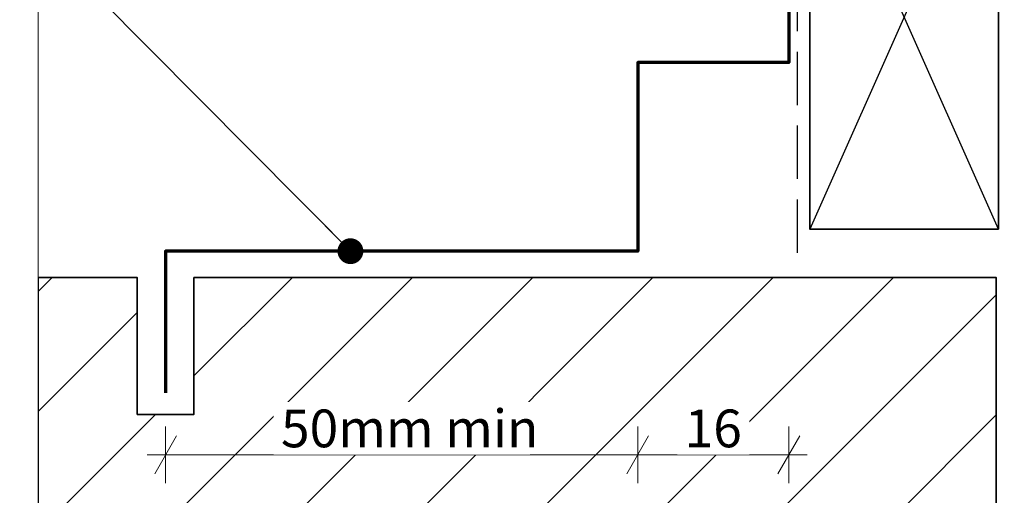
# Model space of a CAD drawing. Units: millimetres. Extents: x -198 to 108, y -202 to 205.
# Drawn here: x -106 to -2, y -28 to 22 of the extents above; entities that cross this region are included whole.
import ezdxf

# ---------------------------------------------------------------- set-up
doc = ezdxf.new("R2010")
doc.units = ezdxf.units.MM
doc.header["$MEASUREMENT"] = 0
doc.set_wipeout_variables(frame=1)
doc.linetypes.add('Hidden Line', pattern=[7.824444465637205, 5.644444465637207, -2.179999999999998])
doc.linetypes.add('Wipeout_Contour', pattern=[1000, 0, -1000])
for name, color, linetype, lineweight in [('0_Pen_No__181', 7, 'Continuous', 5), ('0_Pen_No__182', 7, 'Continuous', 13), ('0_Pen_No__183', 7, 'Continuous', 18), ('0_Pen_No__185', 7, 'Continuous', 35), ('0_Pen_No__187', 7, 'Continuous', 70), ('0_Pen_No__201', 1, 'Continuous', 25), ('0_Pen_No__86', 7, 'Continuous', 25)]:
    doc.layers.add(name, color=color, linetype=linetype, lineweight=lineweight)
for name, color, linetype, lineweight, true_color in [('0_Pen_No__195', 7, 'Continuous', 13, 0x8b8b8b), ('0_Pen_No__196', 7, 'Continuous', 13, 0x747474), ('0_Pen_No__215', 7, 'Continuous', 25, 0x8b8b8b)]:
    doc.layers.add(name, color=color, linetype=linetype, lineweight=lineweight, true_color=true_color)
doc.styles.add('GENERATED_STYLE_1', font='arial.ttf')
doc.dimstyles.new('GENERATED_STYLE__1', dxfattribs={"dimtxt": 4, "dimasz": 3.04, "dimexe": 0.18, "dimexo": 0.0625, "dimgap": 0.09, "dimtad": 1, "dimdec": 0, "dimzin": 0, "dimdsep": 46, "dimtxsty": 'GENERATED_STYLE_1', "dimblk": 'ARROWHEAD_2', "dimblk1": 'ARROWHEAD_2', "dimblk2": 'ARROWHEAD_2', "dimcen": 0.09, "dimse1": 1, "dimse2": 1, "dimclrd": 7, "dimclre": 7, "dimclrt": 7, "dimadec": 0, "dimazin": 0, "dimtfac": 1, "dimtdec": 4, "dimtmove": 0, "dimatfit": 3, "dimfxl": 1, "dimtolj": 1, "dimtzin": 0, "dimarcsym": 0})
doc.dimstyles.new('GENERATED_STYLE__2', dxfattribs={"dimtxt": 0.18, "dimasz": 5.472, "dimexe": 0.18, "dimexo": 0.0625, "dimgap": 0.09, "dimtad": 0, "dimtih": 1, "dimtoh": 1, "dimdec": 4, "dimzin": 0, "dimdsep": 46, "dimcen": 0.09, "dimadec": 0, "dimazin": 0, "dimtfac": 1, "dimtdec": 4, "dimtmove": 0, "dimatfit": 3, "dimldrblk": 'ARROWHEAD_11', "dimfxl": 1, "dimtolj": 1, "dimtzin": 0, "dimarcsym": 0})
doc.dimstyles.new('GENERATED_STYLE__3', dxfattribs={"dimtxt": 4, "dimasz": 3.04, "dimexe": 0.18, "dimexo": 0.0625, "dimgap": 0.09, "dimtad": 1, "dimtih": 1, "dimtoh": 1, "dimdec": 0, "dimzin": 0, "dimdsep": 46, "dimtxsty": 'GENERATED_STYLE_1', "dimblk": 'ARROWHEAD_2', "dimblk1": 'ARROWHEAD_2', "dimblk2": 'ARROWHEAD_2', "dimcen": 0.09, "dimse1": 1, "dimse2": 1, "dimclrd": 7, "dimclre": 7, "dimclrt": 7, "dimadec": 0, "dimazin": 0, "dimtfac": 1, "dimtdec": 4, "dimtmove": 0, "dimatfit": 3, "dimfxl": 1, "dimtolj": 1, "dimtzin": 0, "dimarcsym": 0})

# ---------------------------------------------------------------- blocks, each defined once
blk = doc.blocks.new('*D4')
at = {"layer": '0_Pen_No__181', "color": 7, "linetype": 'Continuous', "lineweight": 5, "transparency": 16777216}
for p, q in [((40.35313424533626, 67.4550313693878), (40.35313424533626, 69.4110313693878)), ((43.35313424533626, 67.4550313693878), (37.35313424533626, 67.4550313693878)), ((40.35313424533626, 17.45503136938775), (40.35313424533626, 67.4550313693878)), ((43.35313424533626, 17.45503136938775), (37.35313424533626, 17.45503136938775)), ((40.35313424533626, 15.49903136938775), (40.35313424533626, 17.45503136938775))]:
    blk.add_line(p, q, dxfattribs=at)
at = {"layer": '0_Pen_No__183', "color": 7, "linetype": 'Continuous', "lineweight": 18, "transparency": 16777216}
for p, q in [((42.35313424533626, 66.30033136938779), (38.35313424533626, 68.60973136938779)), ((38.35313424533626, 18.60973136938775), (42.35313424533626, 16.30033136938775))]:
    blk.add_line(p, q, dxfattribs=at)
at = {"color": 254, "linetype": 'Wipeout_Contour', "lineweight": 0, "ltscale": 233.7204162908974, "transparency": 16777216}
blk.add_wipeout([(40.3431342440106, 21.422632727964828), (40.3431342440106, 63.487431235357235), (34.76313416801469, 63.487431235357235), (34.76313416801469, 21.42263272796483)], dxfattribs=at)
at = {"layer": '0_Pen_No__86', "color": 7, "lineweight": 25, "transparency": 16777216, "insert": (39.5531342073383, 22.21263276463714), "char_height": 4, "attachment_point": 7, "rotation": 90, "style": 'GENERATED_STYLE_1'}
blk.add_mtext('\\A1;50mm min cover', dxfattribs=at)
blk = doc.blocks.new('ARROWHEAD_2')
at = {"color": 0, "linetype": 'Continuous', "lineweight": 0}
for p, q in [((-0.3781315, -0.655), (0.3781315, 0.655)), ((0, 0), (-1, 0))]:
    blk.add_line(p, q, dxfattribs=at)
blk = doc.blocks.new('*D9')
at = {"layer": '0_Pen_No__181', "color": 7, "linetype": 'Continuous', "lineweight": 5, "transparency": 16777216}
for p, q in [((-90.45587368482443, -27.1313234809728), (-90.45587368482443, -21.1313234809728)), ((-40.45587368482728, -27.1313234809728), (-40.45587368482728, -21.1313234809728)), ((-92.41187368482443, -24.1313234809728), (-90.45587368482443, -24.1313234809728)), ((-90.45587368482443, -24.1313234809728), (-40.45587368482728, -24.1313234809728))]:
    blk.add_line(p, q, dxfattribs=at)
at = {"layer": '0_Pen_No__183', "color": 7, "linetype": 'Continuous', "lineweight": 18, "transparency": 16777216}
for p, q in [((-89.30117368482445, -22.1313234809728), (-91.61057368482443, -26.1313234809728)), ((-39.30117368482728, -22.1313234809728), (-41.61057368482728, -26.1313234809728))]:
    blk.add_line(p, q, dxfattribs=at)
at = {"color": 254, "linetype": 'Wipeout_Contour', "lineweight": 0, "ltscale": 275.9778595662473, "transparency": 16777216}
blk.add_wipeout([(-79.027594329971, -24.12132347964716), (-51.8841539310991, -24.12132347964716), (-51.8841539310991, -18.541323403651234), (-79.027594329971, -18.541323403651234)], dxfattribs=at)
at = {"layer": '0_Pen_No__86', "color": 7, "lineweight": 25, "transparency": 16777216, "insert": (-78.23759429329868, -23.33132344297484), "char_height": 4, "attachment_point": 7, "style": 'GENERATED_STYLE_1'}
blk.add_mtext('\\A1;50mm min', dxfattribs=at)
blk = doc.blocks.new('*D10')
at = {"layer": '0_Pen_No__181', "color": 7, "linetype": 'Continuous', "lineweight": 5, "transparency": 16777216}
for p, q in [((-40.45587368482728, -27.1313234809728), (-40.45587368482728, -21.1313234809728)), ((-24.45587368482904, -27.1313234809728), (-24.45587368482904, -21.1313234809728)), ((-40.45587368482728, -24.1313234809728), (-24.45587368482904, -24.1313234809728)), ((-24.45587368482904, -24.1313234809728), (-22.49987368482904, -24.1313234809728))]:
    blk.add_line(p, q, dxfattribs=at)
at = {"layer": '0_Pen_No__183', "color": 7, "linetype": 'Continuous', "lineweight": 18, "transparency": 16777216}
for p, q in [((-39.30117368482728, -22.1313234809728), (-41.61057368482728, -26.1313234809728)), ((-25.61057368482905, -26.1313234809728), (-23.30117368482904, -22.1313234809728))]:
    blk.add_line(p, q, dxfattribs=at)
at = {"color": 254, "linetype": 'Wipeout_Contour', "lineweight": 0, "ltscale": 155.7165262697133, "transparency": 16777216}
blk.add_wipeout([(-36.28131359834, -24.12132347964716), (-28.630433586125815, -24.12132347964716), (-28.630433586125815, -18.541323403651234), (-36.28131359834, -18.541323403651234)], dxfattribs=at)
at = {"layer": '0_Pen_No__86', "color": 7, "lineweight": 25, "transparency": 16777216, "insert": (-35.49131356166768, -23.33132344297484), "char_height": 4, "attachment_point": 7, "style": 'GENERATED_STYLE_1'}
blk.add_mtext('\\A1;16', dxfattribs=at)
blk = doc.blocks.new('ARROWHEAD_11')
at = {"color": 0, "linetype": 'Continuous', "lineweight": 0}
blk.add_line((0, 0), (-1, 0), dxfattribs=at)
at = {"color": 0, "linetype": 'Continuous', "lineweight": 0, "const_width": 0.25, "flags": 128}
blk.add_lwpolyline([(-0.125, 0, 1), (0.125, 0, 1)], format="xyb", close=True, dxfattribs=at)

msp = doc.modelspace()

# ---------------------------------------------------------------- hatches: boundary and pattern name
at = {"layer": '0_Pen_No__196', "linetype": 'Continuous', "lineweight": 13, "true_color": 0x747474}
h = msp.add_hatch(dxfattribs=at)
h.set_pattern_fill('MASONRY_BLOCK', color=8, style=0, pattern_type=2)
h.set_pattern_definition([(225, (-197.4826594972114, -100.3437673292387), (-6.363960862090532, 6.363960862090523), [])])
edge = h.paths.add_edge_path()
edge.add_line((-103.9468671282435, -5.3437673292398), (-103.9468671282435, -35.34376732924094))
edge.add_line((-103.9468671282435, -35.34376732924094), (-62.48265949721343, -35.34376732924094))
edge.add_arc((-62.48265949720988, -65.34376732923852), 29.99999999999758, 6.821210263296962e-12, 90.00000000000682, ccw=False)
edge.add_line((-32.4826594972123, -65.34376732923496), (-32.4826594972123, -135.3437673292352))
edge.add_arc((-62.48265949750084, -135.3437673292455), 30.00000000028854, -3.037045908555683, 1.9610979506978765e-11, ccw=False)
edge.add_line((-32.52479488737237, -136.9332162961911), (-8.020719156952794, -136.9332162961911))
edge.add_line((-8.020719156952794, -136.9332162961911), (-2.482659497211159, -150.3992020527645))
edge.add_line((-2.482659497211159, -150.3992020527645), (-2.482659497211159, -102.0787932553551))
edge.add_line((-2.482659497211159, -102.0787932553551), (-2.482659497211159, -96.9364621757085))
edge.add_line((-2.482659497211159, -96.9364621757085), (-2.482659497211159, -5.343767329239796))
edge.add_line((-2.482659497211159, -5.3437673292398), (-18.85057389703348, -5.3437673292398))
edge.add_line((-18.85057389703348, -5.3437673292398), (-22.85267132550928, -5.3437673292398))
edge.add_line((-22.85267132550928, -5.3437673292398), (-87.45587368482434, -5.3437673292398))
edge.add_line((-87.45587368482434, -5.3437673292398), (-87.45587368482434, -19.85434114923801))
edge.add_line((-87.45587368482434, -19.85434114923801), (-93.45587368482457, -19.85434114923801))
edge.add_line((-93.45587368482457, -19.85434114923801), (-93.45587368482457, -5.3437673292398))
edge.add_line((-93.45587368482457, -5.3437673292398), (-103.9468671282435, -5.3437673292398))

# ---------------------------------------------------------------- linework, layer by layer
at = {"layer": '0_Pen_No__185', "color": 7, "linetype": 'Continuous', "lineweight": 35}
msp.add_lwpolyline([(-2.235075431293865, -0.2030779317545583), (-2.235075431293865, 44.7969220682436), (-22.23507543128989, 44.7969220682436), (-22.23507543128989, -0.2030779317545583)], close=True, dxfattribs=at)
at = {"layer": '0_Pen_No__185', "color": 7, "linetype": 'Continuous', "lineweight": 35, "flags": 128}
msp.add_lwpolyline([(-103.9468671282435, -5.3437673292398), (-103.9468671282435, -35.34376732924094), (-62.48265949721343, -35.34376732924094, -0.414213562373095), (-32.4826594972123, -65.34376732923496), (-32.4826594972123, -135.3437673292352, -0.0132523883984033), (-32.52479488737237, -136.9332162961911), (-8.020719156952794, -136.9332162961911), (-2.482659497211159, -150.3992020527645), (-2.482659497211159, -102.0787932553551), (-2.482659497211159, -96.9364621757085), (-2.482659497211159, -5.3437673292398), (-18.85057389703348, -5.3437673292398), (-22.85267132550928, -5.3437673292398), (-87.45587368482434, -5.3437673292398), (-87.45587368482434, -19.85434114923801), (-93.45587368482457, -19.85434114923801), (-93.45587368482457, -5.3437673292398)], format="xyb", close=True, dxfattribs=at)
at = {"layer": '0_Pen_No__187', "color": 7, "linetype": 'Continuous', "lineweight": 70}
msp.add_lwpolyline([(-25.46186005706375, 63.36478585548999), (-25.46186005706375, 67.4550313693878), (-24.45587368482904, 67.4550313693878), (-24.45587368482904, 17.45503136938775), (-40.45587368482728, 17.45503136938775), (-40.45587368482728, -2.544968630612265), (-90.45587368482443, -2.544968630612265), (-90.45587368482443, -17.54496863061217)], dxfattribs=at)
at = {"layer": '0_Pen_No__201', "color": 1, "linetype": 'Hidden Line', "lineweight": 25}
msp.add_lwpolyline([(-23.53184114381435, -2.704653025642267), (-23.53184114381435, 44.05449330837263), (-23.53184114381435, 166.0590555480537)], dxfattribs=at)
at = {"layer": '0_Pen_No__215', "color": 252, "linetype": 'Continuous', "lineweight": 25, "true_color": 0x8b8b8b}
for p, q in [((-2.235075431293865, -0.2030779317545583), (-22.23507543128989, 44.7969220682436)), ((-2.235075431293865, 44.7969220682436), (-22.23507543128989, -0.2030779317545583))]:
    msp.add_line(p, q, dxfattribs=at)

# ---------------------------------------------------------------- next in the draw order: dimensions: what is measured, and where the dimension line sits
at = {"color": 7, "linetype": 'Continuous', "lineweight": 5}
dim = msp.add_linear_dim(base=(40.35313424533626, 67.4550313693878), p1=(-24.45587368482904, 17.45503136938775), p2=(-24.45587368482904, 67.4550313693878), angle=90, text='<MeasuredValue>mm min cover', dimstyle='GENERATED_STYLE__1', dxfattribs=at)
dim.commit()
dim.dimension.update_dxf_attribs({"geometry": '*D4', "text_midpoint": (37.55313420733832, 63.02223276463715), "dimtype": 160, "text_rotation": 90})

# ---------------------------------------------------------------- next in the draw order: wipeouts: each hides what was drawn before it
at = {"color": 254, "linetype": 'Wipeout_Contour', "lineweight": 0, "ltscale": 1253.62974902913}
msp.add_wipeout([(-103.94686712824347, -201.91192810863774), (-144.6075811992102, -201.91192810863774), (-144.6075811992102, 60.21757111735417), (-103.94686712824347, 60.21757111735417), (-103.94686712824347, -63.50521296494969), (-117.88120343668845, -69.23588780673549), (-89.88120343668976, -69.23588780673549), (-103.94686712824347, -74.96656264852129)], dxfattribs=at)

# ---------------------------------------------------------------- next in the draw order: linework, layer by layer
at = {"layer": '0_Pen_No__195', "color": 252, "linetype": 'Continuous', "lineweight": 13, "true_color": 0x8b8b8b}
msp.add_lwpolyline([(-103.9468671282435, 57.02306694025183), (-103.9468671282435, -63.5052129649496), (-117.8812034366885, -69.23588780673539), (-89.88120343668982, -69.23588780673539), (-103.9468671282435, -74.96656264852119), (-103.9468671282435, -136.2677168960373)], dxfattribs=at)

# ---------------------------------------------------------------- next in the draw order: dimensions: what is measured, and where the dimension line sits
at = {"color": 7, "linetype": 'Continuous', "lineweight": 5}
dim = msp.add_linear_dim(base=(-40.45587368482728, -24.1313234809728), p1=(-90.45587368482443, -2.544968630612265), p2=(-40.45587368482728, -2.544968630612265), text='<MeasuredValue>mm min', dimstyle='GENERATED_STYLE__3', dxfattribs=at)
dim.commit()
dim.dimension.update_dxf_attribs({"geometry": '*D9', "text_midpoint": (-44.95739429329868, -21.33132344297483), "dimtype": 160})

# ---------------------------------------------------------------- next in the draw order: dimensions: what is measured, and where the dimension line sits
dim = msp.add_linear_dim(base=(-24.45587368482904, -24.1313234809728), p1=(-40.45587368482728, -2.544968630612265), p2=(-24.45587368482904, 17.45503136938775), dimstyle='GENERATED_STYLE__3', dxfattribs=at)
dim.commit()
dim.dimension.update_dxf_attribs({"geometry": '*D10', "text_midpoint": (-32.44189356166768, -21.33132344297483), "dimtype": 160})

# ---------------------------------------------------------------- next in the draw order: leaders
at = {"layer": '0_Pen_No__182', "color": 7, "linetype": 'Continuous', "lineweight": 13, "annotation_type": 0, "has_hookline": 1, "hookline_direction": 1, "text_width": 82.5920873124147}
msp.add_leader([(-70.88484044707144, -2.544968630612265), (-101.8443020963105, 28.69400207376064), (-113.190938626148, 28.69400207376064)], dimstyle='GENERATED_STYLE__2', dxfattribs=at)

doc.saveas('drawing.dxf')
